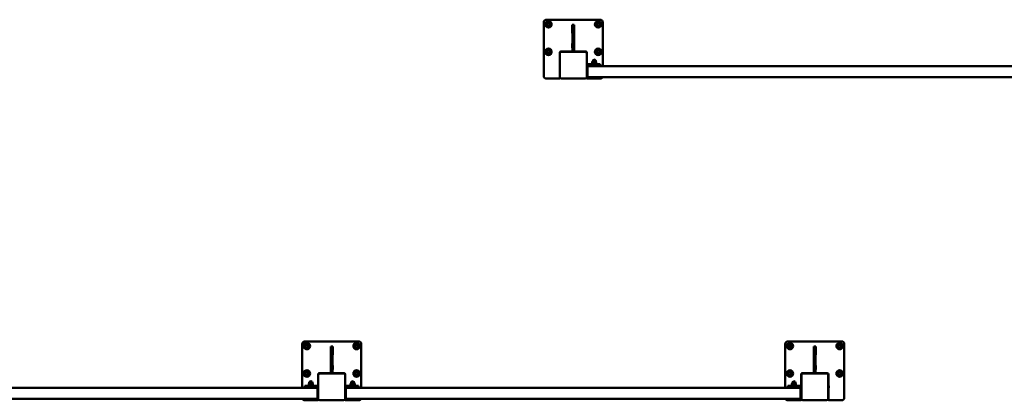
# Model space of a CAD drawing. Units: millimetres. Extents: x 7594 to 37215, y 5417 to 23157.
# Drawn here: x 19742 to 23411, y 21737 to 23157 of the extents above; entities that cross this region are included whole.
import ezdxf

# ---------------------------------------------------------------- set-up
doc = ezdxf.new("R2010")
doc.units = ezdxf.units.MM
doc.header["$LTSCALE"] = 75
doc.layers.add('Visible (ISO)', color=7, linetype='Continuous', lineweight=50)

msp = doc.modelspace()

# ---------------------------------------------------------------- linework, layer by layer
at = {"layer": 'Visible (ISO)'}
for p, q in [((21704.8, 23157), (21904.8, 23157)), ((21694.8, 22947), (21694.8, 23147)), ((21801.3, 23137.5), (21808.3, 23137.5)), ((21801.3, 23106.5), (21801.3, 23137.5)), ((21801.8, 23136.1), (21801.8, 23137)), ((21807.8, 23137), (21801.8, 23137)), ((21801.8, 23136.1), (21801.8, 23049.7)), ((21807.8, 23137), (21807.8, 23136.1)), ((21807.8, 23049.7), (21807.8, 23136.1)), ((21808.3, 23137.5), (21808.3, 23106.5)), ((21914.8, 23147), (21914.8, 22983)), ((21801.8, 23106.5), (21801.3, 23106.5)), ((21808.3, 23106.5), (21807.8, 23106.5)), ((21801.3, 23067.5), (21801.8, 23067.5)), ((21801.3, 23051.5), (21801.3, 23067.5)), ((21801.8, 23051.5), (21801.3, 23051.5)), ((21801.8, 23040.5), (21801.8, 23049.7)), ((21807.8, 23067.5), (21808.3, 23067.5)), ((21808.3, 23051.5), (21807.8, 23051.5)), ((21807.8, 23049.7), (21807.8, 23040.5)), ((21808.3, 23067.5), (21808.3, 23051.5)), ((21754.3, 22937), (21754.3, 23034)), ((21754.8, 23011.8), (21754.6, 23011.8)), ((21754.6, 23011.8), (21754.6, 23001.1)), ((21754.8, 23031), (21754.8, 22943)), ((21758.3, 23038), (21801.8, 23038)), ((21848.8, 23037), (21760.8, 23037)), ((21801.8, 23040.5), (21801.8, 23037)), ((21807.8, 23037), (21807.8, 23040.5)), ((21807.8, 23038), (21851.3, 23038)), ((21854.8, 22943), (21854.8, 23031)), ((21855.3, 23034), (21855.3, 22991)), ((21754.8, 23001.1), (21754.6, 23001.1)), ((21754.6, 22995.6), (21754.6, 23001.1)), ((21754.8, 22995.6), (21754.6, 22995.6)), ((21754.6, 22990.7), (21754.6, 22995.6)), ((21754.8, 22990.7), (21754.6, 22990.7)), ((21754.6, 22973), (21754.6, 22990.7)), ((21754.6, 22973), (21754.6, 22962.2)), ((21898.8, 22991), (21854.8, 22991)), ((21856.7, 22990.8), (21854.8, 22991)), ((21856.7, 22983.2), (21854.8, 22983)), ((21854.8, 22983), (21898.8, 22983)), ((21855.3, 22983), (21855.3, 22937)), ((21856.7, 22990.8), (21856.7, 22983.2)), ((21857.6, 22987.9), (21857.6, 22988.4)), ((21857.6, 22985.1), (21857.6, 22985.4)), ((21857.9, 22987.6), (21857.7, 22987.6)), ((21857.9, 22986.4), (21857.8, 22986.4)), ((21857.8, 22979.2), (21857.8, 22983)), ((21857.8, 22979.2), (21857.8, 22946.7)), ((21875.3, 22994), (21875.3, 22998.9)), ((21875.4, 22993), (21890.2, 22993)), ((21875.4, 22991), (21875.4, 22993)), ((21876.3, 22999.5), (21875.7, 22999.2)), ((21877, 22993), (21875.7, 22993.7)), ((21876.9, 22999.5), (21876.3, 22999.5)), ((21876.6, 22999.5), (21876.6, 23001.7)), ((21882.1, 22999.5), (21876.9, 22999.5)), ((21878.4, 22994), (21878.4, 22998.9)), ((21888, 22999.5), (21882.1, 22999.5)), ((21885.8, 22994), (21885.8, 22998.9)), ((21889.3, 22999.5), (21888, 22999.5)), ((21888.6, 22993), (21889.9, 22993.7)), ((21889.1, 22999.5), (21889.1, 23001.7)), ((21889.3, 22999.5), (21889.9, 22999.2)), ((21890.2, 22991), (21890.2, 22993)), ((21890.3, 22994), (21890.3, 22998.9)), ((21898.8, 22991), (21904.8, 22991)), ((21904.4, 22983), (21898.8, 22983)), ((24705.2, 22983), (21904.4, 22983)), ((21904.8, 22983), (21904.8, 22991)), ((21754.3, 22937), (21704.8, 22937)), ((21754.6, 22962.2), (21754.6, 22962.2)), ((21754.8, 22962.2), (21754.6, 22962.2)), ((21754.8, 22962.2), (21754.6, 22962.2)), ((21754.6, 22962.2), (21754.6, 22962.2)), ((21754.8, 22962.2), (21754.6, 22962.2)), ((21754.6, 22962.2), (21754.6, 22962.2)), ((21754.8, 22962.2), (21754.6, 22962.2)), ((21754.8, 22962.2), (21754.6, 22962.2)), ((21760.8, 22937), (21848.8, 22937)), ((21904.8, 22937), (21855.3, 22937)), ((21857.8, 22943), (21857.8, 22946.7)), ((21857.8, 22943), (24751.8, 22943)), ((21872.5, 22941.9), (21872.5, 22943)), ((21893.1, 22941.9), (21872.5, 22941.9)), ((21893.1, 22941.9), (21893.1, 22943)), ((20794.8, 21783), (20794.8, 21947)), ((20804.8, 21957), (21004.8, 21957)), ((21014.8, 21947), (21014.8, 21783)), ((22594.8, 21783), (22594.8, 21947)), ((22604.8, 21957), (22804.8, 21957)), ((22814.8, 21947), (22814.8, 21747)), ((20901.3, 21937.5), (20908.3, 21937.5)), ((20901.3, 21906.5), (20901.3, 21937.5)), ((20901.8, 21906.5), (20901.3, 21906.5)), ((20901.8, 21936.1), (20901.8, 21937)), ((20907.8, 21937), (20901.8, 21937)), ((20901.8, 21936.1), (20901.8, 21849.7)), ((20907.8, 21937), (20907.8, 21936.1)), ((20907.8, 21849.7), (20907.8, 21936.1)), ((20908.3, 21906.5), (20907.8, 21906.5)), ((20908.3, 21937.5), (20908.3, 21906.5)), ((22701.3, 21937.5), (22708.3, 21937.5)), ((22701.3, 21906.5), (22701.3, 21937.5)), ((22701.8, 21906.5), (22701.3, 21906.5)), ((22701.8, 21936.1), (22701.8, 21937)), ((22707.8, 21937), (22701.8, 21937)), ((22701.8, 21936.1), (22701.8, 21849.7)), ((22707.8, 21937), (22707.8, 21936.1)), ((22707.8, 21849.7), (22707.8, 21936.1)), ((22708.3, 21906.5), (22707.8, 21906.5)), ((22708.3, 21937.5), (22708.3, 21906.5)), ((20854.3, 21791), (20854.3, 21834)), ((20854.8, 21831), (20854.8, 21743)), ((20858.3, 21838), (20901.8, 21838)), ((20948.8, 21837), (20860.8, 21837)), ((20901.3, 21867.5), (20901.8, 21867.5)), ((20901.3, 21851.5), (20901.3, 21867.5)), ((20901.8, 21851.5), (20901.3, 21851.5)), ((20901.8, 21840.5), (20901.8, 21849.7)), ((20901.8, 21840.5), (20901.8, 21837)), ((20907.8, 21867.5), (20908.3, 21867.5)), ((20908.3, 21851.5), (20907.8, 21851.5)), ((20907.8, 21849.7), (20907.8, 21840.5)), ((20907.8, 21837), (20907.8, 21840.5)), ((20907.8, 21838), (20951.3, 21838)), ((20908.3, 21867.5), (20908.3, 21851.5)), ((20954.8, 21743), (20954.8, 21831)), ((20955.3, 21834), (20955.3, 21791)), ((22654.3, 21791), (22654.3, 21834)), ((22654.8, 21831), (22654.8, 21743)), ((22658.3, 21838), (22701.8, 21838)), ((22748.8, 21837), (22660.8, 21837)), ((22701.3, 21867.5), (22701.8, 21867.5)), ((22701.3, 21851.5), (22701.3, 21867.5)), ((22701.8, 21851.5), (22701.3, 21851.5)), ((22701.8, 21840.5), (22701.8, 21849.7)), ((22701.8, 21840.5), (22701.8, 21837)), ((22707.8, 21867.5), (22708.3, 21867.5)), ((22708.3, 21851.5), (22707.8, 21851.5)), ((22707.8, 21849.7), (22707.8, 21840.5)), ((22707.8, 21837), (22707.8, 21840.5)), ((22707.8, 21838), (22751.3, 21838)), ((22708.3, 21867.5), (22708.3, 21851.5)), ((22754.8, 21743), (22754.8, 21831)), ((22755.3, 21834), (22755.3, 21791)), ((20820.3, 21799.5), (20819.3, 21798.9)), ((20819.3, 21794), (20819.3, 21798.9)), ((20821.2, 21799.5), (20820.3, 21799.5)), ((20820.6, 21799.5), (20820.6, 21801.7)), ((20826.8, 21799.5), (20821.2, 21799.5)), ((20823.1, 21794), (20823.1, 21798.9)), ((20832.4, 21799.5), (20826.8, 21799.5)), ((20830.6, 21794), (20830.6, 21798.9)), ((20833.3, 21799.5), (20832.4, 21799.5)), ((20833.1, 21799.5), (20833.1, 21801.7)), ((20833.3, 21799.5), (20834.3, 21798.9)), ((20834.3, 21794), (20834.3, 21798.9)), ((20976.3, 21799.5), (20975.3, 21798.9)), ((20975.3, 21794), (20975.3, 21798.9)), ((20977.2, 21799.5), (20976.3, 21799.5)), ((20976.6, 21799.5), (20976.6, 21801.7)), ((20982.8, 21799.5), (20977.2, 21799.5)), ((20979.1, 21794), (20979.1, 21798.9)), ((20988.4, 21799.5), (20982.8, 21799.5)), ((20986.6, 21794), (20986.6, 21798.9)), ((20989.3, 21799.5), (20988.4, 21799.5)), ((20989.1, 21799.5), (20989.1, 21801.7)), ((20989.3, 21799.5), (20990.3, 21798.9)), ((20990.3, 21794), (20990.3, 21798.9)), ((22620.3, 21799.5), (22619.3, 21798.9)), ((22619.3, 21794), (22619.3, 21798.9)), ((22621.2, 21799.5), (22620.3, 21799.5)), ((22620.6, 21799.5), (22620.6, 21801.7)), ((22626.8, 21799.5), (22621.2, 21799.5)), ((22623.1, 21794), (22623.1, 21798.9)), ((22632.4, 21799.5), (22626.8, 21799.5)), ((22630.6, 21794), (22630.6, 21798.9)), ((22633.3, 21799.5), (22632.4, 21799.5)), ((22633.1, 21799.5), (22633.1, 21801.7)), ((22633.3, 21799.5), (22634.3, 21798.9)), ((22634.3, 21794), (22634.3, 21798.9)), ((20805.2, 21783), (18004.4, 21783)), ((20804.8, 21791), (20804.8, 21783)), ((20804.8, 21791), (20810.8, 21791)), ((20810.8, 21783), (20805.2, 21783)), ((20854.8, 21791), (20810.8, 21791)), ((20810.8, 21783), (20854.8, 21783)), ((20821, 21793), (20819.3, 21794)), ((20819.4, 21793), (20825.3, 21793)), ((20819.4, 21791), (20819.4, 21793)), ((20825.3, 21793), (20826.1, 21793)), ((20825.3, 21793), (20826.4, 21791)), ((20827.2, 21791), (20826.1, 21793)), ((20826.1, 21793), (20834.2, 21793)), ((20832.6, 21793), (20834.3, 21794)), ((20834.2, 21791), (20834.2, 21793)), ((20851.8, 21783), (20851.8, 21779.2)), ((20851.8, 21746.7), (20851.8, 21779.2)), ((20852.1, 21787.3), (20852.1, 21786.7)), ((20853, 21790.8), (20854.8, 21791)), ((20853, 21783.2), (20853, 21790.8)), ((20853, 21783.2), (20854.8, 21783)), ((20854.3, 21737), (20854.3, 21783)), ((20998.8, 21791), (20954.8, 21791)), ((20956.7, 21790.8), (20954.8, 21791)), ((20956.7, 21783.2), (20954.8, 21783)), ((20954.8, 21783), (20998.8, 21783)), ((20955.3, 21783), (20955.3, 21737)), ((20956.7, 21790.8), (20956.7, 21783.2)), ((20957.6, 21786.7), (20957.6, 21787.3)), ((20957.8, 21779.2), (20957.8, 21783)), ((20957.8, 21779.2), (20957.8, 21746.7)), ((20977, 21793), (20975.3, 21794)), ((20975.4, 21793), (20990.2, 21793)), ((20975.4, 21791), (20975.4, 21793)), ((20988.6, 21793), (20990.3, 21794)), ((20990.2, 21791), (20990.2, 21793)), ((20998.8, 21791), (21004.8, 21791)), ((21004.4, 21783), (20998.8, 21783)), ((22605.2, 21783), (21004.4, 21783)), ((21004.8, 21783), (21004.8, 21791)), ((22604.8, 21791), (22604.8, 21783)), ((22604.8, 21791), (22610.8, 21791)), ((22610.8, 21783), (22605.2, 21783)), ((22654.8, 21791), (22610.8, 21791)), ((22610.8, 21783), (22654.8, 21783)), ((22621, 21793), (22619.3, 21794)), ((22619.4, 21793), (22625.3, 21793)), ((22619.4, 21791), (22619.4, 21793)), ((22625.3, 21793), (22626.1, 21793)), ((22625.3, 21793), (22626.4, 21791)), ((22627.2, 21791), (22626.1, 21793)), ((22626.1, 21793), (22634.2, 21793)), ((22632.6, 21793), (22634.3, 21794)), ((22634.2, 21791), (22634.2, 21793)), ((22651.8, 21783), (22651.8, 21779.2)), ((22651.8, 21746.7), (22651.8, 21779.2)), ((22654.3, 21737), (22654.3, 21783)), ((22756.7, 21790.8), (22754.8, 21791)), ((22756.7, 21783.2), (22754.8, 21783)), ((22755.3, 21783), (22755.3, 21737)), ((22756.7, 21790.8), (22756.7, 21783.2)), ((22757.6, 21786.7), (22757.6, 21787.3)), ((17957.8, 21743), (20851.8, 21743)), ((20854.3, 21737), (20804.8, 21737)), ((20816.5, 21741.9), (20816.5, 21743)), ((20837.1, 21741.9), (20816.5, 21741.9)), ((20837.1, 21741.9), (20837.1, 21743)), ((20851.8, 21746.7), (20851.8, 21743)), ((20860.8, 21737), (20948.8, 21737)), ((21004.8, 21737), (20955.3, 21737)), ((20957.8, 21743), (20957.8, 21746.7)), ((20957.8, 21743), (22651.8, 21743)), ((20972.5, 21741.9), (20972.5, 21743)), ((20993.1, 21741.9), (20972.5, 21741.9)), ((20993.1, 21741.9), (20993.1, 21743)), ((22654.3, 21737), (22604.8, 21737)), ((22616.5, 21741.9), (22616.5, 21743)), ((22637.1, 21741.9), (22616.5, 21741.9)), ((22637.1, 21741.9), (22637.1, 21743)), ((22651.8, 21746.7), (22651.8, 21743)), ((22660.8, 21737), (22748.8, 21737)), ((22804.8, 21737), (22755.3, 21737))]:
    msp.add_line(p, q, dxfattribs=at)
for centre, radius in [((21712.3, 23139.5), 12), ((21712.3, 23139.5), 6), ((21712.3, 23139.5), 5), ((21897.3, 23139.5), 12), ((21897.3, 23139.5), 6), ((21897.3, 23139.5), 5), ((21712.3, 23037), 12), ((21712.3, 23037), 6), ((21712.3, 23037), 5), ((21897.3, 23037), 12), ((21897.3, 23037), 6), ((21897.3, 23037), 5), ((20812.3, 21939.5), 12), ((20812.3, 21939.5), 6), ((20812.3, 21939.5), 5), ((20997.3, 21939.5), 12), ((20997.3, 21939.5), 6), ((20997.3, 21939.5), 5), ((22612.3, 21939.5), 12), ((22612.3, 21939.5), 6), ((22612.3, 21939.5), 5), ((22797.3, 21939.5), 12), ((22797.3, 21939.5), 6), ((22797.3, 21939.5), 5), ((20812.3, 21837), 12), ((20812.3, 21837), 6), ((20812.3, 21837), 5), ((20997.3, 21837), 12), ((20997.3, 21837), 6), ((20997.3, 21837), 5), ((22612.3, 21837), 12), ((22612.3, 21837), 6), ((22612.3, 21837), 5), ((22797.3, 21837), 12), ((22797.3, 21837), 6), ((22797.3, 21837), 5)]:
    msp.add_circle(centre, radius, dxfattribs=at)
for centre, radius, start, end in [((21704.8, 23147), 10, 90, 180), ((21904.8, 23147), 10, 0, 90), ((21712.3, 23139.5), 9.33, 114.6164, 174.6164), ((21712.3, 23139.5), 9.33, 174.6164, 234.6164), ((21712.3, 23139.5), 9.33, 234.6164, 294.6164), ((21712.3, 23139.5), 9.33, 54.6164, 114.6164), ((21712.3, 23139.5), 9.33, 294.6164, 354.6164), ((21712.3, 23139.5), 9.33, 354.6164, 54.6164), ((21897.3, 23139.5), 9.33, 114.6164, 174.6164), ((21897.3, 23139.5), 9.33, 174.6164, 234.6164), ((21897.3, 23139.5), 9.33, 234.6164, 294.6164), ((21897.3, 23139.5), 9.33, 54.6164, 114.6164), ((21897.3, 23139.5), 9.33, 294.6164, 354.6164), ((21897.3, 23139.5), 9.33, 354.6164, 54.6164), ((21712.3, 23037), 9.33, 114.6164, 174.6164), ((21712.3, 23037), 9.33, 54.6164, 114.6164), ((21712.3, 23037), 9.33, 354.6164, 54.6164), ((21897.3, 23037), 9.33, 114.6164, 174.6164), ((21897.3, 23037), 9.33, 54.6164, 114.6164), ((21897.3, 23037), 9.33, 354.6164, 54.6164), ((21712.3, 23037), 9.33, 174.6164, 234.6164), ((21712.3, 23037), 9.33, 234.6164, 294.6164), ((21712.3, 23037), 9.33, 294.6164, 354.6164), ((21758.3, 23034), 4, 90, 180), ((21760.8, 23031), 6, 90, 180), ((21848.8, 23031), 6, 0, 90), ((21851.3, 23034), 4, 0, 90), ((21882.8, 23001.7), 6.25, 0, 180), ((21897.3, 23037), 9.33, 174.6164, 234.6164), ((21897.3, 23037), 9.33, 234.6164, 294.6164), ((21897.3, 23037), 9.33, 294.6164, 354.6164), ((21851.4, 22987), 6.5, 6.1798, 36.1956), ((21851.4, 22987), 6.5, 323.8044, 353.8202), ((21704.8, 22947), 10, 180, 270), ((21760.8, 22943), 6, 180, 270), ((21848.8, 22943), 6, 270, 0), ((21882.8, 22954.1), 16, 229.8109, 310.1891), ((21904.8, 22947), 10, 270, 336.4218), ((20804.8, 21947), 10, 90, 180), ((20812.3, 21939.5), 9.34, 120, 180), ((20812.3, 21939.5), 9.34, 60, 120), ((20812.3, 21939.5), 9.33, 0, 60), ((20997.3, 21939.5), 9.34, 120, 180), ((20997.3, 21939.5), 9.34, 60, 120), ((20997.3, 21939.5), 9.33, 0, 60), ((21004.8, 21947), 10, 0, 90), ((22604.8, 21947), 10, 90, 180), ((22612.3, 21939.5), 9.34, 120, 180), ((22612.3, 21939.5), 9.34, 60, 120), ((22612.3, 21939.5), 9.33, 0, 60), ((22797.3, 21939.5), 9.34, 120, 180), ((22797.3, 21939.5), 9.34, 60, 120), ((22797.3, 21939.5), 9.33, 0, 60), ((22804.8, 21947), 10, 0, 90), ((20812.3, 21939.5), 9.33, 180, 240), ((20812.3, 21939.5), 9.34, 240, 300), ((20812.3, 21939.5), 9.34, 300, 0), ((20997.3, 21939.5), 9.33, 180, 240), ((20997.3, 21939.5), 9.34, 240, 300), ((20997.3, 21939.5), 9.34, 300, 0), ((22612.3, 21939.5), 9.33, 180, 240), ((22612.3, 21939.5), 9.34, 240, 300), ((22612.3, 21939.5), 9.34, 300, 0), ((22797.3, 21939.5), 9.33, 180, 240), ((22797.3, 21939.5), 9.34, 240, 300), ((22797.3, 21939.5), 9.34, 300, 0), ((20812.3, 21837), 9.34, 120, 180), ((20812.3, 21837), 9.33, 180, 240), ((20812.3, 21837), 9.34, 60, 120), ((20812.3, 21837), 9.33, 0, 60), ((20812.3, 21837), 9.34, 300, 0), ((20858.3, 21834), 4, 90, 180), ((20860.8, 21831), 6, 90, 180), ((20948.8, 21831), 6, 0, 90), ((20951.3, 21834), 4, 0, 90), ((20997.3, 21837), 9.34, 120, 180), ((20997.3, 21837), 9.33, 180, 240), ((20997.3, 21837), 9.34, 60, 120), ((20997.3, 21837), 9.33, 0, 60), ((20997.3, 21837), 9.34, 300, 0), ((22612.3, 21837), 9.34, 120, 180), ((22612.3, 21837), 9.33, 180, 240), ((22612.3, 21837), 9.34, 60, 120), ((22612.3, 21837), 9.33, 0, 60), ((22612.3, 21837), 9.34, 300, 0), ((22658.3, 21834), 4, 90, 180), ((22660.8, 21831), 6, 90, 180), ((22748.8, 21831), 6, 0, 90), ((22751.3, 21834), 4, 0, 90), ((22797.3, 21837), 9.34, 120, 180), ((22797.3, 21837), 9.33, 180, 240), ((22797.3, 21837), 9.34, 60, 120), ((22797.3, 21837), 9.33, 0, 60), ((22797.3, 21837), 9.34, 300, 0), ((20812.3, 21837), 9.34, 240, 300), ((20826.8, 21801.7), 6.25, 0, 180), ((20982.8, 21801.7), 6.25, 0, 180), ((20997.3, 21837), 9.34, 240, 300), ((22612.3, 21837), 9.34, 240, 300), ((22626.8, 21801.7), 6.25, 0, 180), ((22797.3, 21837), 9.34, 240, 300), ((20858.2, 21787), 6.5, 143.8044, 160.7119), ((20852.2, 21789.1), 0.132, 160.7119, 179.6069), ((20858.2, 21787), 6.5, 199.2881, 216.1956), ((20852.2, 21784.9), 0.132, 180.3931, 199.2881), ((20951.4, 21787), 6.5, 19.2881, 36.1956), ((20951.4, 21787), 6.5, 323.8044, 340.7119), ((20957.4, 21789.1), 0.132, 0.3931, 19.2881), ((20957.4, 21784.9), 0.132, 340.7119, 359.6069), ((22751.4, 21787), 6.5, 19.2881, 36.1956), ((22751.4, 21787), 6.5, 323.8044, 340.7119), ((22757.4, 21789.1), 0.132, 0.3931, 19.2881), ((22757.4, 21784.9), 0.132, 340.7119, 359.6069), ((20804.8, 21747), 10, 203.5782, 270), ((20826.8, 21754.1), 16, 229.8109, 310.1891), ((20860.8, 21743), 6, 180, 270), ((20948.8, 21743), 6, 270, 0), ((20982.8, 21754.1), 16, 229.8109, 310.1891), ((21004.8, 21747), 10, 270, 336.4218), ((22604.8, 21747), 10, 203.5782, 270), ((22626.8, 21754.1), 16, 229.8109, 310.1891), ((22660.8, 21743), 6, 180, 270), ((22748.8, 21743), 6, 270, 0), ((22804.8, 21747), 10, 270, 0)]:
    msp.add_arc(centre, radius, start, end, dxfattribs=at)
for centre, major_axis, ratio, start_param, end_param in [((21851.4, 22986.9), (6.46, 0.67), 0.531268, 0.046569, 0.276699), ((21851.4, 22987.1), (6.46, -0.7), 0.584281, 0.164489, 0.394619), ((21851.4, 22986.9), (6.41, 1.05), 0.842709, 5.814219, 6.044348), ((21851.4, 22987.1), (6.43, -0.96), 0.806858, 6.071377, 6.301506), ((21851.4, 22987.1), (6.41, -1.05), 0.842709, 0.238837, 0.291492), ((20858.2, 21787), (-2.24, 6.1), 0.995681, 0.885941, 1.116071), ((20858.2, 21786.8), (-6.47, 0.57), 0.031998, 0.104261, 0.33439), ((20858.2, 21787.2), (-6.47, -0.57), 0.031998, 5.948795, 6.178925), ((20858.2, 21787), (2.24, 6.1), 0.995681, 2.025522, 2.255652), ((20951.4, 21787), (-2.24, -6.1), 0.995681, 2.025522, 2.255652), ((20951.4, 21786.8), (6.47, 0.57), 0.031998, 5.948795, 6.178925), ((20951.4, 21787.2), (6.47, -0.57), 0.031998, 0.104261, 0.33439), ((20951.4, 21787), (2.24, -6.1), 0.995681, 0.885941, 1.116071), ((22751.4, 21787), (-2.24, -6.1), 0.995681, 2.025522, 2.255652), ((22751.4, 21786.8), (6.47, 0.57), 0.031998, 5.948795, 6.178925), ((22751.4, 21787.2), (6.47, -0.57), 0.031998, 0.104261, 0.33439), ((22751.4, 21787), (2.24, -6.1), 0.995681, 0.885941, 1.116071)]:
    msp.add_ellipse(centre, major_axis=major_axis, ratio=ratio, start_param=start_param, end_param=end_param, dxfattribs=at)
for points, weights in [([(21702.5, 23135), (21702.8, 23137.9), (21703, 23140.4)], [1.04129365508, 1.05916854164, 1]), ([(21706.9, 23131.9), (21704.9, 23133.3), (21702.5, 23135)], [1, 1.05916854164, 1.04129365508]), ([(21703, 23140.4), (21703.3, 23142.9), (21703.5, 23145.7)], [1, 1.05916854164, 1.04129365508]), ([(21703.5, 23145.7), (21706.1, 23146.9), (21708.4, 23148)], [1.04129365508, 1.05916854164, 1]), ([(21711.3, 23128.8), (21708.9, 23130.4), (21706.9, 23131.9)], [1.04129365508, 1.05916854164, 1]), ([(21708.4, 23148), (21710.7, 23149), (21713.3, 23150.2)], [1, 1.05916854164, 1.04129365508]), ([(21716.2, 23131), (21713.9, 23130), (21711.3, 23128.8)], [1, 1.05916854164, 1.04129365508]), ([(21713.3, 23150.2), (21715.7, 23148.6), (21717.7, 23147.1)], [1.04129365508, 1.05916854164, 1]), ([(21721.1, 23133.3), (21718.5, 23132.1), (21716.2, 23131)], [1.04129365508, 1.05916854164, 1]), ([(21717.7, 23147.1), (21719.8, 23145.7), (21722.1, 23144)], [1, 1.05916854164, 1.04129365508]), ([(21721.6, 23138.6), (21721.4, 23136.1), (21721.1, 23133.3)], [1, 1.05916854164, 1.04129365508]), ([(21722.1, 23144), (21721.8, 23141.1), (21721.6, 23138.6)], [1.04129365508, 1.05916854164, 1]), ([(21887.5, 23135), (21887.8, 23137.9), (21888, 23140.4)], [1.04129365508, 1.05916854164, 1]), ([(21891.9, 23131.9), (21889.9, 23133.3), (21887.5, 23135)], [1, 1.05916854164, 1.04129365508]), ([(21888, 23140.4), (21888.3, 23142.9), (21888.5, 23145.7)], [1, 1.05916854164, 1.04129365508]), ([(21888.5, 23145.7), (21891.1, 23146.9), (21893.4, 23148)], [1.04129365508, 1.05916854164, 1]), ([(21896.3, 23128.8), (21893.9, 23130.4), (21891.9, 23131.9)], [1.04129365508, 1.05916854164, 1]), ([(21893.4, 23148), (21895.7, 23149), (21898.3, 23150.2)], [1, 1.05916854164, 1.04129365508]), ([(21901.2, 23131), (21898.9, 23130), (21896.3, 23128.8)], [1, 1.05916854164, 1.04129365508]), ([(21898.3, 23150.2), (21900.7, 23148.6), (21902.7, 23147.1)], [1.04129365508, 1.05916854164, 1]), ([(21906.1, 23133.3), (21903.5, 23132.1), (21901.2, 23131)], [1.04129365508, 1.05916854164, 1]), ([(21902.7, 23147.1), (21904.8, 23145.7), (21907.1, 23144)], [1, 1.05916854164, 1.04129365508]), ([(21906.6, 23138.6), (21906.4, 23136.1), (21906.1, 23133.3)], [1, 1.05916854164, 1.04129365508]), ([(21907.1, 23144), (21906.8, 23141.1), (21906.6, 23138.6)], [1.04129365508, 1.05916854164, 1]), ([(21703, 23037.9), (21703.3, 23040.4), (21703.5, 23043.2)], [1, 1.05916854164, 1.04129365508]), ([(21703.5, 23043.2), (21706.1, 23044.4), (21708.4, 23045.5)], [1.04129365508, 1.05916854164, 1]), ([(21708.4, 23045.5), (21710.7, 23046.5), (21713.3, 23047.7)], [1, 1.05916854164, 1.04129365508]), ([(21713.3, 23047.7), (21715.7, 23046.1), (21717.7, 23044.6)], [1.04129365508, 1.05916854164, 1]), ([(21717.7, 23044.6), (21719.8, 23043.2), (21722.1, 23041.5)], [1, 1.05916854164, 1.04129365508]), ([(21888, 23037.9), (21888.3, 23040.4), (21888.5, 23043.2)], [1, 1.05916854164, 1.04129365508]), ([(21888.5, 23043.2), (21891.1, 23044.4), (21893.4, 23045.5)], [1.04129365508, 1.05916854164, 1]), ([(21893.4, 23045.5), (21895.7, 23046.5), (21898.3, 23047.7)], [1, 1.05916854164, 1.04129365508]), ([(21898.3, 23047.7), (21900.7, 23046.1), (21902.7, 23044.6)], [1.04129365508, 1.05916854164, 1]), ([(21902.7, 23044.6), (21904.8, 23043.2), (21907.1, 23041.5)], [1, 1.05916854164, 1.04129365508]), ([(21702.5, 23032.5), (21702.8, 23035.4), (21703, 23037.9)], [1.04129365508, 1.05916854164, 1]), ([(21706.9, 23029.4), (21704.9, 23030.8), (21702.5, 23032.5)], [1, 1.05916854164, 1.04129365508]), ([(21711.3, 23026.3), (21708.9, 23027.9), (21706.9, 23029.4)], [1.04129365508, 1.05916854164, 1]), ([(21716.2, 23028.5), (21713.9, 23027.5), (21711.3, 23026.3)], [1, 1.05916854164, 1.04129365508]), ([(21721.1, 23030.8), (21718.5, 23029.6), (21716.2, 23028.5)], [1.04129365508, 1.05916854164, 1]), ([(21721.6, 23036.1), (21721.4, 23033.6), (21721.1, 23030.8)], [1, 1.05916854164, 1.04129365508]), ([(21722.1, 23041.5), (21721.8, 23038.6), (21721.6, 23036.1)], [1.04129365508, 1.05916854164, 1]), ([(21887.5, 23032.5), (21887.8, 23035.4), (21888, 23037.9)], [1.04129365508, 1.05916854164, 1]), ([(21891.9, 23029.4), (21889.9, 23030.8), (21887.5, 23032.5)], [1, 1.05916854164, 1.04129365508]), ([(21896.3, 23026.3), (21893.9, 23027.9), (21891.9, 23029.4)], [1.04129365508, 1.05916854164, 1]), ([(21901.2, 23028.5), (21898.9, 23027.5), (21896.3, 23026.3)], [1, 1.05916854164, 1.04129365508]), ([(21906.1, 23030.8), (21903.5, 23029.6), (21901.2, 23028.5)], [1.04129365508, 1.05916854164, 1]), ([(21906.6, 23036.1), (21906.4, 23033.6), (21906.1, 23030.8)], [1, 1.05916854164, 1.04129365508]), ([(21907.1, 23041.5), (21906.8, 23038.6), (21906.6, 23036.1)], [1.04129365508, 1.05916854164, 1]), ([(21876.9, 22999.5), (21876.2, 22999.5), (21875.3, 22998.9)], [1, 1.0379548493, 1]), ([(21875.3, 22994), (21876.9, 22992.9), (21878.4, 22994)], [1, 1.15470053838, 1]), ([(21878.4, 22998.9), (21877.6, 22999.5), (21876.9, 22999.5)], [1, 1.0379548493, 1]), ([(21882.1, 22999.5), (21880.4, 22999.5), (21878.4, 22998.9)], [1, 1.0379548493, 1]), ([(21878.4, 22994), (21882.1, 22992.9), (21885.8, 22994)], [1, 1.15470053838, 1]), ([(21885.8, 22998.9), (21883.8, 22999.5), (21882.1, 22999.5)], [1, 1.0379548493, 1]), ([(21888, 22999.5), (21887, 22999.5), (21885.8, 22998.9)], [1, 1.0379548493, 1]), ([(21885.8, 22994), (21888, 22992.9), (21890.3, 22994)], [1, 1.15470053838, 1]), ([(21890.3, 22998.9), (21889.1, 22999.5), (21888, 22999.5)], [1, 1.0379548493, 1]), ([(21889.9, 22999.2), (21890.1, 22999.1), (21890.3, 22998.9)], [1.01318044732, 1.00848877839, 1]), ([(21890.3, 22994), (21890.1, 22993.9), (21889.9, 22993.7)], [1, 1.01680458207, 1.0299583174]), ([(20803, 21944.9), (20805.5, 21946.3), (20807.6, 21947.6)], [1.04129365508, 1.05916854164, 1]), ([(20803, 21939.5), (20803, 21942), (20803, 21944.9)], [1, 1.05916854164, 1.04129365508]), ([(20807.6, 21947.6), (20809.8, 21948.8), (20812.3, 21950.3)], [1, 1.05916854164, 1.04129365508]), ([(20812.3, 21950.3), (20814.8, 21948.8), (20817, 21947.6)], [1.04129365508, 1.05916854164, 1]), ([(20817, 21947.6), (20819.1, 21946.3), (20821.6, 21944.9)], [1, 1.05916854164, 1.04129365508]), ([(20821.6, 21944.9), (20821.6, 21942), (20821.6, 21939.5)], [1.04129365508, 1.05916854164, 1]), ([(20988, 21944.9), (20990.5, 21946.3), (20992.6, 21947.6)], [1.04129365508, 1.05916854164, 1]), ([(20988, 21939.5), (20988, 21942), (20988, 21944.9)], [1, 1.05916854164, 1.04129365508]), ([(20992.6, 21947.6), (20994.8, 21948.8), (20997.3, 21950.3)], [1, 1.05916854164, 1.04129365508]), ([(20997.3, 21950.3), (20999.8, 21948.8), (21002, 21947.6)], [1.04129365508, 1.05916854164, 1]), ([(21002, 21947.6), (21004.1, 21946.3), (21006.6, 21944.9)], [1, 1.05916854164, 1.04129365508]), ([(21006.6, 21944.9), (21006.6, 21942), (21006.6, 21939.5)], [1.04129365508, 1.05916854164, 1]), ([(22603, 21944.9), (22605.5, 21946.3), (22607.6, 21947.6)], [1.04129365508, 1.05916854164, 1]), ([(22603, 21939.5), (22603, 21942), (22603, 21944.9)], [1, 1.05916854164, 1.04129365508]), ([(22607.6, 21947.6), (22609.8, 21948.8), (22612.3, 21950.3)], [1, 1.05916854164, 1.04129365508]), ([(22612.3, 21950.3), (22614.8, 21948.8), (22617, 21947.6)], [1.04129365508, 1.05916854164, 1]), ([(22617, 21947.6), (22619.1, 21946.3), (22621.6, 21944.9)], [1, 1.05916854164, 1.04129365508]), ([(22621.6, 21944.9), (22621.6, 21942), (22621.6, 21939.5)], [1.04129365508, 1.05916854164, 1]), ([(22788, 21944.9), (22790.5, 21946.3), (22792.6, 21947.6)], [1.04129365508, 1.05916854164, 1]), ([(22788, 21939.5), (22788, 21942), (22788, 21944.9)], [1, 1.05916854164, 1.04129365508]), ([(22792.6, 21947.6), (22794.8, 21948.8), (22797.3, 21950.3)], [1, 1.05916854164, 1.04129365508]), ([(22797.3, 21950.3), (22799.8, 21948.8), (22802, 21947.6)], [1.04129365508, 1.05916854164, 1]), ([(22802, 21947.6), (22804.1, 21946.3), (22806.6, 21944.9)], [1, 1.05916854164, 1.04129365508]), ([(22806.6, 21944.9), (22806.6, 21942), (22806.6, 21939.5)], [1.04129365508, 1.05916854164, 1]), ([(20803, 21934.1), (20803, 21937), (20803, 21939.5)], [1.04129365508, 1.05916854164, 1]), ([(20807.6, 21931.4), (20805.5, 21932.7), (20803, 21934.1)], [1, 1.05916854164, 1.04129365508]), ([(20812.3, 21928.7), (20809.8, 21930.2), (20807.6, 21931.4)], [1.04129365508, 1.05916854164, 1]), ([(20817, 21931.4), (20814.8, 21930.2), (20812.3, 21928.7)], [1, 1.05916854164, 1.04129365508]), ([(20821.6, 21934.1), (20819.1, 21932.7), (20817, 21931.4)], [1.04129365508, 1.05916854164, 1]), ([(20821.6, 21939.5), (20821.6, 21937), (20821.6, 21934.1)], [1, 1.05916854164, 1.04129365508]), ([(20988, 21934.1), (20988, 21937), (20988, 21939.5)], [1.04129365508, 1.05916854164, 1]), ([(20992.6, 21931.4), (20990.5, 21932.7), (20988, 21934.1)], [1, 1.05916854164, 1.04129365508]), ([(20997.3, 21928.7), (20994.8, 21930.2), (20992.6, 21931.4)], [1.04129365508, 1.05916854164, 1]), ([(21002, 21931.4), (20999.8, 21930.2), (20997.3, 21928.7)], [1, 1.05916854164, 1.04129365508]), ([(21006.6, 21934.1), (21004.1, 21932.7), (21002, 21931.4)], [1.04129365508, 1.05916854164, 1]), ([(21006.6, 21939.5), (21006.6, 21937), (21006.6, 21934.1)], [1, 1.05916854164, 1.04129365508]), ([(22603, 21934.1), (22603, 21937), (22603, 21939.5)], [1.04129365508, 1.05916854164, 1]), ([(22607.6, 21931.4), (22605.5, 21932.7), (22603, 21934.1)], [1, 1.05916854164, 1.04129365508]), ([(22612.3, 21928.7), (22609.8, 21930.2), (22607.6, 21931.4)], [1.04129365508, 1.05916854164, 1]), ([(22617, 21931.4), (22614.8, 21930.2), (22612.3, 21928.7)], [1, 1.05916854164, 1.04129365508]), ([(22621.6, 21934.1), (22619.1, 21932.7), (22617, 21931.4)], [1.04129365508, 1.05916854164, 1]), ([(22621.6, 21939.5), (22621.6, 21937), (22621.6, 21934.1)], [1, 1.05916854164, 1.04129365508]), ([(22788, 21934.1), (22788, 21937), (22788, 21939.5)], [1.04129365508, 1.05916854164, 1]), ([(22792.6, 21931.4), (22790.5, 21932.7), (22788, 21934.1)], [1, 1.05916854164, 1.04129365508]), ([(22797.3, 21928.7), (22794.8, 21930.2), (22792.6, 21931.4)], [1.04129365508, 1.05916854164, 1]), ([(22802, 21931.4), (22799.8, 21930.2), (22797.3, 21928.7)], [1, 1.05916854164, 1.04129365508]), ([(22806.6, 21934.1), (22804.1, 21932.7), (22802, 21931.4)], [1.04129365508, 1.05916854164, 1]), ([(22806.6, 21939.5), (22806.6, 21937), (22806.6, 21934.1)], [1, 1.05916854164, 1.04129365508]), ([(20803, 21842.4), (20805.5, 21843.8), (20807.6, 21845.1)], [1.04129365508, 1.05916854164, 1]), ([(20803, 21837), (20803, 21839.5), (20803, 21842.4)], [1, 1.05916854164, 1.04129365508]), ([(20803, 21831.6), (20803, 21834.5), (20803, 21837)], [1.04129365508, 1.05916854164, 1]), ([(20807.6, 21828.9), (20805.5, 21830.2), (20803, 21831.6)], [1, 1.05916854164, 1.04129365508]), ([(20807.6, 21845.1), (20809.8, 21846.3), (20812.3, 21847.8)], [1, 1.05916854164, 1.04129365508]), ([(20812.3, 21847.8), (20814.8, 21846.3), (20817, 21845.1)], [1.04129365508, 1.05916854164, 1]), ([(20817, 21845.1), (20819.1, 21843.8), (20821.6, 21842.4)], [1, 1.05916854164, 1.04129365508]), ([(20821.6, 21831.6), (20819.1, 21830.2), (20817, 21828.9)], [1.04129365508, 1.05916854164, 1]), ([(20821.6, 21842.4), (20821.6, 21839.5), (20821.6, 21837)], [1.04129365508, 1.05916854164, 1]), ([(20821.6, 21837), (20821.6, 21834.5), (20821.6, 21831.6)], [1, 1.05916854164, 1.04129365508]), ([(20988, 21842.4), (20990.5, 21843.8), (20992.6, 21845.1)], [1.04129365508, 1.05916854164, 1]), ([(20988, 21837), (20988, 21839.5), (20988, 21842.4)], [1, 1.05916854164, 1.04129365508]), ([(20988, 21831.6), (20988, 21834.5), (20988, 21837)], [1.04129365508, 1.05916854164, 1]), ([(20992.6, 21828.9), (20990.5, 21830.2), (20988, 21831.6)], [1, 1.05916854164, 1.04129365508]), ([(20992.6, 21845.1), (20994.8, 21846.3), (20997.3, 21847.8)], [1, 1.05916854164, 1.04129365508]), ([(20997.3, 21847.8), (20999.8, 21846.3), (21002, 21845.1)], [1.04129365508, 1.05916854164, 1]), ([(21002, 21845.1), (21004.1, 21843.8), (21006.6, 21842.4)], [1, 1.05916854164, 1.04129365508]), ([(21006.6, 21831.6), (21004.1, 21830.2), (21002, 21828.9)], [1.04129365508, 1.05916854164, 1]), ([(21006.6, 21842.4), (21006.6, 21839.5), (21006.6, 21837)], [1.04129365508, 1.05916854164, 1]), ([(21006.6, 21837), (21006.6, 21834.5), (21006.6, 21831.6)], [1, 1.05916854164, 1.04129365508]), ([(22603, 21842.4), (22605.5, 21843.8), (22607.6, 21845.1)], [1.04129365508, 1.05916854164, 1]), ([(22603, 21837), (22603, 21839.5), (22603, 21842.4)], [1, 1.05916854164, 1.04129365508]), ([(22603, 21831.6), (22603, 21834.5), (22603, 21837)], [1.04129365508, 1.05916854164, 1]), ([(22607.6, 21828.9), (22605.5, 21830.2), (22603, 21831.6)], [1, 1.05916854164, 1.04129365508]), ([(22607.6, 21845.1), (22609.8, 21846.3), (22612.3, 21847.8)], [1, 1.05916854164, 1.04129365508]), ([(22612.3, 21847.8), (22614.8, 21846.3), (22617, 21845.1)], [1.04129365508, 1.05916854164, 1]), ([(22617, 21845.1), (22619.1, 21843.8), (22621.6, 21842.4)], [1, 1.05916854164, 1.04129365508]), ([(22621.6, 21831.6), (22619.1, 21830.2), (22617, 21828.9)], [1.04129365508, 1.05916854164, 1]), ([(22621.6, 21842.4), (22621.6, 21839.5), (22621.6, 21837)], [1.04129365508, 1.05916854164, 1]), ([(22621.6, 21837), (22621.6, 21834.5), (22621.6, 21831.6)], [1, 1.05916854164, 1.04129365508]), ([(22788, 21842.4), (22790.5, 21843.8), (22792.6, 21845.1)], [1.04129365508, 1.05916854164, 1]), ([(22788, 21837), (22788, 21839.5), (22788, 21842.4)], [1, 1.05916854164, 1.04129365508]), ([(22788, 21831.6), (22788, 21834.5), (22788, 21837)], [1.04129365508, 1.05916854164, 1]), ([(22792.6, 21828.9), (22790.5, 21830.2), (22788, 21831.6)], [1, 1.05916854164, 1.04129365508]), ([(22792.6, 21845.1), (22794.8, 21846.3), (22797.3, 21847.8)], [1, 1.05916854164, 1.04129365508]), ([(22797.3, 21847.8), (22799.8, 21846.3), (22802, 21845.1)], [1.04129365508, 1.05916854164, 1]), ([(22802, 21845.1), (22804.1, 21843.8), (22806.6, 21842.4)], [1, 1.05916854164, 1.04129365508]), ([(22806.6, 21831.6), (22804.1, 21830.2), (22802, 21828.9)], [1.04129365508, 1.05916854164, 1]), ([(22806.6, 21842.4), (22806.6, 21839.5), (22806.6, 21837)], [1.04129365508, 1.05916854164, 1]), ([(22806.6, 21837), (22806.6, 21834.5), (22806.6, 21831.6)], [1, 1.05916854164, 1.04129365508]), ([(20812.3, 21826.2), (20809.8, 21827.7), (20807.6, 21828.9)], [1.04129365508, 1.05916854164, 1]), ([(20817, 21828.9), (20814.8, 21827.7), (20812.3, 21826.2)], [1, 1.05916854164, 1.04129365508]), ([(20821.2, 21799.5), (20820.3, 21799.5), (20819.3, 21798.9)], [1, 1.0379548493, 1]), ([(20823.1, 21798.9), (20822.1, 21799.5), (20821.2, 21799.5)], [1, 1.0379548493, 1]), ([(20826.8, 21799.5), (20825.1, 21799.5), (20823.1, 21798.9)], [1, 1.0379548493, 1]), ([(20830.6, 21798.9), (20828.6, 21799.5), (20826.8, 21799.5)], [1, 1.0379548493, 1]), ([(20832.4, 21799.5), (20831.6, 21799.5), (20830.6, 21798.9)], [1, 1.0379548493, 1]), ([(20834.3, 21798.9), (20833.3, 21799.5), (20832.4, 21799.5)], [1, 1.0379548493, 1]), ([(20977.2, 21799.5), (20976.3, 21799.5), (20975.3, 21798.9)], [1, 1.0379548493, 1]), ([(20979.1, 21798.9), (20978.1, 21799.5), (20977.2, 21799.5)], [1, 1.0379548493, 1]), ([(20982.8, 21799.5), (20981.1, 21799.5), (20979.1, 21798.9)], [1, 1.0379548493, 1]), ([(20986.6, 21798.9), (20984.6, 21799.5), (20982.8, 21799.5)], [1, 1.0379548493, 1]), ([(20988.4, 21799.5), (20987.6, 21799.5), (20986.6, 21798.9)], [1, 1.0379548493, 1]), ([(20990.3, 21798.9), (20989.3, 21799.5), (20988.4, 21799.5)], [1, 1.0379548493, 1]), ([(20997.3, 21826.2), (20994.8, 21827.7), (20992.6, 21828.9)], [1.04129365508, 1.05916854164, 1]), ([(21002, 21828.9), (20999.8, 21827.7), (20997.3, 21826.2)], [1, 1.05916854164, 1.04129365508]), ([(22612.3, 21826.2), (22609.8, 21827.7), (22607.6, 21828.9)], [1.04129365508, 1.05916854164, 1]), ([(22617, 21828.9), (22614.8, 21827.7), (22612.3, 21826.2)], [1, 1.05916854164, 1.04129365508]), ([(22621.2, 21799.5), (22620.3, 21799.5), (22619.3, 21798.9)], [1, 1.0379548493, 1]), ([(22623.1, 21798.9), (22622.1, 21799.5), (22621.2, 21799.5)], [1, 1.0379548493, 1]), ([(22626.8, 21799.5), (22625.1, 21799.5), (22623.1, 21798.9)], [1, 1.0379548493, 1]), ([(22630.6, 21798.9), (22628.6, 21799.5), (22626.8, 21799.5)], [1, 1.0379548493, 1]), ([(22632.4, 21799.5), (22631.6, 21799.5), (22630.6, 21798.9)], [1, 1.0379548493, 1]), ([(22634.3, 21798.9), (22633.3, 21799.5), (22632.4, 21799.5)], [1, 1.0379548493, 1]), ([(22797.3, 21826.2), (22794.8, 21827.7), (22792.6, 21828.9)], [1.04129365508, 1.05916854164, 1]), ([(22802, 21828.9), (22799.8, 21827.7), (22797.3, 21826.2)], [1, 1.05916854164, 1.04129365508]), ([(20819.3, 21794), (20821.2, 21792.9), (20823.1, 21794)], [1, 1.15470053838, 1]), ([(20823.1, 21794), (20826.8, 21792.9), (20830.6, 21794)], [1, 1.15470053838, 1]), ([(20830.6, 21794), (20832.4, 21792.9), (20834.3, 21794)], [1, 1.15470053838, 1]), ([(20975.3, 21794), (20977.2, 21792.9), (20979.1, 21794)], [1, 1.15470053838, 1]), ([(20979.1, 21794), (20982.8, 21792.9), (20986.6, 21794)], [1, 1.15470053838, 1]), ([(20986.6, 21794), (20988.4, 21792.9), (20990.3, 21794)], [1, 1.15470053838, 1]), ([(22619.3, 21794), (22621.2, 21792.9), (22623.1, 21794)], [1, 1.15470053838, 1]), ([(22623.1, 21794), (22626.8, 21792.9), (22630.6, 21794)], [1, 1.15470053838, 1]), ([(22630.6, 21794), (22632.4, 21792.9), (22634.3, 21794)], [1, 1.15470053838, 1])]:
    msp.add_rational_spline(points, weights, degree=2, dxfattribs=at)
for points in [[(21857.5, 22988.4), (21857.5, 22988.4), (21857.6, 22988.4), (21857.6, 22988.4)], [(21857.6, 22985.1), (21857.6, 22985.1), (21857.5, 22985.1), (21857.5, 22985.1)]]:
    msp.add_open_spline(points, degree=3, dxfattribs=at)
for points, knots in [([(21857.9, 22987.7), (21857.9, 22987.7), (21857.9, 22987.7), (21857.9, 22987.7), (21857.9, 22987.6), (21857.9, 22987.6), (21857.9, 22987.6), (21857.9, 22987.7), (21857.9, 22987.7), (21857.9, 22987.7)], [0.00898786, 0.00898786, 0.00898786, 0.00898786, 0.01152008, 0.01152008, 0.02304016, 0.02304016, 0.03457302, 0.03457302, 0.04414861, 0.04414861, 0.04414861, 0.04414861]), ([(21857.9, 22987), (21857.9, 22987), (21857.9, 22987), (21857.9, 22987.1), (21857.9, 22987.1), (21857.9, 22987.2), (21857.9, 22987.2), (21857.9, 22987.3), (21857.9, 22987.3), (21857.9, 22987.3)], [0.00898786, 0.00898786, 0.00898786, 0.00898786, 0.01152008, 0.01152008, 0.02304016, 0.02304016, 0.03457302, 0.03457302, 0.04414861, 0.04414861, 0.04414861, 0.04414861]), ([(21857.9, 22987.1), (21857.9, 22987), (21857.9, 22987), (21857.9, 22986.9), (21857.9, 22986.9), (21857.9, 22986.8), (21857.9, 22986.8), (21857.9, 22986.7), (21857.9, 22986.7), (21857.9, 22986.7)], [0, 0, 0, 0, 0.01152008, 0.01152008, 0.02304016, 0.02304016, 0.03457302, 0.03457302, 0.04414861, 0.04414861, 0.04414861, 0.04414861]), ([(21857.9, 22986.2), (21857.9, 22986.3), (21857.9, 22986.3), (21857.9, 22986.3), (21857.9, 22986.3), (21857.9, 22986.4), (21857.9, 22986.4), (21857.9, 22986.4)], [0, 0, 0, 0, 0.01152008, 0.01152008, 0.02304016, 0.02304016, 0.02777503, 0.02777503, 0.02777503, 0.02777503]), ([(20851.8, 21787.4), (20851.8, 21787.4), (20851.7, 21787.4), (20851.7, 21787.4), (20851.7, 21787.4), (20851.7, 21787.5), (20851.7, 21787.5), (20851.7, 21787.6), (20851.8, 21787.6), (20851.8, 21787.7)], [0, 0, 0, 0, 0.01152008, 0.01152008, 0.02304016, 0.02304016, 0.03457302, 0.03457302, 0.04414861, 0.04414861, 0.04414861, 0.04414861]), ([(20851.8, 21786.3), (20851.8, 21786.4), (20851.7, 21786.4), (20851.7, 21786.5), (20851.7, 21786.5), (20851.7, 21786.6), (20851.7, 21786.6), (20851.7, 21786.6), (20851.8, 21786.6), (20851.8, 21786.6)], [0, 0, 0, 0, 0.01152008, 0.01152008, 0.02304016, 0.02304016, 0.03457302, 0.03457302, 0.04414861, 0.04414861, 0.04414861, 0.04414861]), ([(20957.9, 21787.7), (20957.9, 21787.6), (20957.9, 21787.6), (20957.9, 21787.5), (20957.9, 21787.5), (20957.9, 21787.4), (20957.9, 21787.4), (20957.9, 21787.4), (20957.9, 21787.4), (20957.9, 21787.4)], [0, 0, 0, 0, 0.01152008, 0.01152008, 0.02304016, 0.02304016, 0.03457302, 0.03457302, 0.04414861, 0.04414861, 0.04414861, 0.04414861]), ([(20957.9, 21786.6), (20957.9, 21786.6), (20957.9, 21786.6), (20957.9, 21786.6), (20957.9, 21786.6), (20957.9, 21786.5), (20957.9, 21786.5), (20957.9, 21786.4), (20957.9, 21786.4), (20957.9, 21786.3)], [0, 0, 0, 0, 0.01152008, 0.01152008, 0.02304016, 0.02304016, 0.03457302, 0.03457302, 0.04414861, 0.04414861, 0.04414861, 0.04414861]), ([(22757.9, 21787.7), (22757.9, 21787.6), (22757.9, 21787.6), (22757.9, 21787.5), (22757.9, 21787.5), (22757.9, 21787.4), (22757.9, 21787.4), (22757.9, 21787.4), (22757.9, 21787.4), (22757.9, 21787.4)], [0, 0, 0, 0, 0.01152008, 0.01152008, 0.02304016, 0.02304016, 0.03457302, 0.03457302, 0.04414861, 0.04414861, 0.04414861, 0.04414861]), ([(22757.9, 21786.6), (22757.9, 21786.6), (22757.9, 21786.6), (22757.9, 21786.6), (22757.9, 21786.6), (22757.9, 21786.5), (22757.9, 21786.5), (22757.9, 21786.4), (22757.9, 21786.4), (22757.9, 21786.3)], [0, 0, 0, 0, 0.01152008, 0.01152008, 0.02304016, 0.02304016, 0.03457302, 0.03457302, 0.04414861, 0.04414861, 0.04414861, 0.04414861])]:
    msp.add_open_spline(points, degree=3, knots=knots, dxfattribs=at)

doc.saveas('drawing.dxf')
